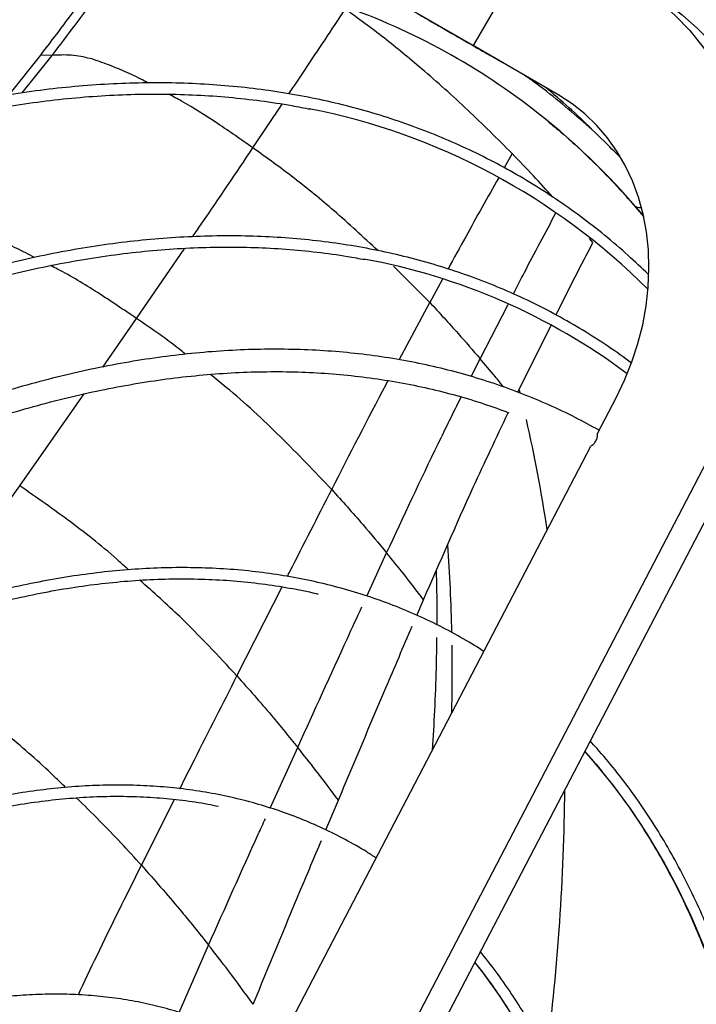
# Model space of a CAD drawing. Units: millimetres. Extents: x 5 to 414, y 3 to 291.
# Drawn here: x 231 to 236, y 49 to 56 of the extents above; entities that cross this region are included whole.
import ezdxf

# ---------------------------------------------------------------- set-up
doc = ezdxf.new("R2010")
doc.units = ezdxf.units.MM

msp = doc.modelspace()

# ---------------------------------------------------------------- linework, layer by layer
at = {"color": 7, "linetype": 'Continuous', "lineweight": 25}
for p, q in [((235.3127, 56.8009), (234.8127, 55.9349)), ((234.8408, 55.9186), (234.1741, 56.3036)), ((234.8127, 55.9349), (234.3627, 56.1947)), ((235.4493, 55.5673), (234.8127, 55.9349)), ((231.5939, 55.8644), (231.3595, 55.5683)), ((231.6785, 55.8623), (231.4568, 55.5828)), ((231.6785, 55.8623), (231.5939, 55.8644)), ((235.0293, 55.8098), (234.9401, 55.8613)), ((235.0293, 55.8098), (234.9793, 55.8386)), ((235.4563, 55.5633), (234.9793, 55.8386)), ((236.0058, 54.7499), (236.0788, 54.6651)), ((235.7038, 54.4711), (235.6775, 54.5014)), ((235.1455, 53.3573), (235.392, 53.8571)), ((235.7368, 53.05), (235.8752, 53.3154)), ((232.6435, 47.1204), (235.6878, 52.9561)), ((236.6075, 52.9531), (233.3758, 46.7581)), ((236.7742, 52.8568), (233.5424, 46.6619)), ((234.3938, 51.6978), (234.4437, 51.8144)), ((235.6579, 50.6702), (235.6424, 50.6874)), ((233.7173, 50.1022), (233.8103, 50.3226))]:
    msp.add_line(p, q, dxfattribs=at)
at = {"color": 8, "linetype": 'Continuous', "lineweight": 25}
for p, q in [((233.1742, 55.1745), (233.3915, 55.5001)), ((235.1026, 55.1323), (235.044, 55.0273)), ((236.0204, 54.7395), (236.0785, 54.6716)), ((232.309, 53.9056), (232.6674, 54.4275)), ((234.4901, 54.0252), (234.221, 54.296)), ((234.5846, 54.1981), (234.4901, 54.0252)), ((234.2629, 53.5983), (234.4901, 54.0252)), ((234.8639, 53.6067), (235.0719, 54.0108)), ((232.0577, 53.5445), (232.309, 53.9056)), ((234.7986, 53.474), (234.8639, 53.6067)), ((231.4396, 52.6618), (231.9194, 53.3459)), ((235.155, 53.3734), (235.1594, 53.3559)), ((234.0217, 51.8413), (234.1691, 52.1619)), ((233.0557, 51.2474), (233.3915, 51.9094)), ((233.303, 50.265), (233.5081, 50.7158)), ((232.3453, 49.8397), (232.5912, 50.3289)), ((232.6263, 48.7442), (232.8444, 49.246))]:
    msp.add_line(p, q, dxfattribs=at)
at = {"color": 7, "linetype": 'Continuous', "lineweight": 25, "flags": 128}
for points in [[(235.9493, 56.4334), (236.0784, 56.3517), (236.2007, 56.2597), (236.3158, 56.1578), (236.4231, 56.0464), (236.5222, 55.926), (236.6126, 55.7971), (236.694, 55.6603), (236.7659, 55.5162), (236.8281, 55.3654), (236.8803, 55.2085), (236.9223, 55.0463), (236.9538, 54.8794), (236.9748, 54.7086), (236.9852, 54.5347), (236.9849, 54.3583), (236.9739, 54.1803), (236.9522, 54.0013), (236.9201, 53.8223), (236.8775, 53.644), (236.8247, 53.4672), (236.7619, 53.2926), (236.6894, 53.1209), (236.6075, 52.9531)], [(236.116, 56.3371), (236.2451, 56.2555), (236.3674, 56.1635), (236.4825, 56.0616), (236.5898, 55.9502), (236.6889, 55.8298), (236.7793, 55.7009), (236.8606, 55.5641), (236.9326, 55.4199), (236.9948, 55.2691), (237.047, 55.1122), (237.0889, 54.95), (237.1205, 54.7832), (237.1415, 54.6124), (237.1519, 54.4384), (237.1516, 54.262), (237.1406, 54.084), (237.1189, 53.9051), (237.0867, 53.7261), (237.0442, 53.5478), (236.9914, 53.3709), (236.9286, 53.1963), (236.8561, 53.0247), (236.7742, 52.8568)], [(235.8752, 53.3154), (235.9386, 53.4472), (235.993, 53.5824), (236.0381, 53.7202), (236.0735, 53.8596), (236.0992, 53.9998), (236.1148, 54.1398), (236.1203, 54.2789), (236.1158, 54.416), (236.101, 54.5503), (236.0763, 54.681), (236.0418, 54.8072), (235.9976, 54.9282), (235.944, 55.043), (235.8814, 55.1511), (235.8103, 55.2517), (235.7309, 55.3442), (235.644, 55.428), (235.5499, 55.5025), (235.4493, 55.5673)]]:
    msp.add_lwpolyline(points, dxfattribs=at)
at = {"color": 8, "linetype": 'Continuous', "lineweight": 25, "flags": 128}
for points in [[(236.5332, 49.229), (236.439, 49.4505), (236.3372, 49.6638), (236.2278, 49.8689), (236.1111, 50.0655), (235.987, 50.2534), (235.8557, 50.4324), (235.7174, 50.6023), (235.6579, 50.6702)], [(235.7553, 43.9629), (235.7643, 44.0223), (235.8044, 44.3148), (235.8362, 44.604), (235.8598, 44.8896), (235.8751, 45.1712), (235.8821, 45.4485), (235.8808, 45.7211), (235.8712, 45.9887), (235.8533, 46.2509), (235.8272, 46.5074), (235.7928, 46.758), (235.7501, 47.0023), (235.6994, 47.24), (235.6406, 47.4708), (235.5737, 47.6944), (235.4989, 47.9105), (235.4163, 48.119), (235.326, 48.3195), (235.228, 48.5118), (235.1226, 48.6956), (235.0097, 48.8707), (234.8896, 49.037), (234.8246, 49.1196)]]:
    msp.add_lwpolyline(points, dxfattribs=at)
at = {"color": 7, "linetype": 'Continuous', "lineweight": 25}
for centre, radius, start, end in [((232.1696, 51.4649), 5.0508, 50.56237, 69.48944), ((232.6419, 50.6495), 4.9096, 45.00271, 78.82394), ((233.1593, 49.7457), 4.6784, 53.24792, 79.64693)]:
    msp.add_arc(centre, radius, start, end, dxfattribs=at)
at = {"color": 8, "linetype": 'Continuous', "lineweight": 25}
for centre, radius, start, end in [((231.968, 51.533), 5.309, 45.45148, 50.38701), ((231.9818, 51.24), 5.3439, 40.90874, 50.53865), ((236.0525, 54.7941), 0.0631, 223.32382, 280.20019), ((224.9822, 50.8035), 10.4927, 8.38305, 12.94546), ((221.0587, 51.2908), 13.598, 1.1811, 3.92448), ((219.8856, 51.2663), 14.7713, 358.86807, 0.81095), ((219.2452, 50.5232), 16.2494, 352.62009, 359.57612)]:
    msp.add_arc(centre, radius, start, end, dxfattribs=at)
at = {"color": 7, "linetype": 'Continuous', "lineweight": 25}
for points, knots in [([(219.6487, 47.6301), (219.6901, 47.6997), (219.7999, 47.884), (219.9838, 48.1792), (220.1993, 48.5157), (220.4199, 48.8483), (220.6449, 49.1768), (220.8744, 49.501), (221.1082, 49.8206), (221.346, 50.1354), (221.5878, 50.4452), (221.8334, 50.7498), (222.0825, 51.049), (222.3351, 51.3426), (222.5909, 51.6303), (222.8498, 51.912), (223.1116, 52.1874), (223.3761, 52.4564), (223.6431, 52.7189), (223.9124, 52.9745), (224.1839, 53.2232), (224.4573, 53.4648), (224.7325, 53.699), (225.0093, 53.9258), (225.2874, 54.145), (225.5668, 54.3564), (225.8471, 54.5599), (226.1282, 54.7553), (226.4099, 54.9426), (226.6921, 55.1216), (226.9744, 55.2921), (227.2567, 55.4541), (227.5388, 55.6074), (227.8206, 55.752), (228.1018, 55.8877), (228.3821, 56.0145), (228.6616, 56.1322), (228.9398, 56.2409), (229.2167, 56.3403), (229.492, 56.4306), (229.7657, 56.5115), (230.0373, 56.5831), (230.3069, 56.6453), (230.5742, 56.698), (230.839, 56.7413), (231.1012, 56.7751), (231.3606, 56.7994), (231.6169, 56.8141), (231.8701, 56.8193), (232.12, 56.815), (232.3664, 56.8011), (232.6091, 56.7776), (232.848, 56.7446), (233.083, 56.7022), (233.3138, 56.6501), (233.5404, 56.5889), (233.7621, 56.5172), (233.9174, 56.4622), (233.9973, 56.4283), (234.0065, 56.4244)], [0, 0, 0, 0, 0.010886, 0.028824, 0.046761, 0.064698, 0.082635, 0.100572, 0.118508, 0.136445, 0.15438, 0.172316, 0.19025, 0.208185, 0.226118, 0.244051, 0.261984, 0.279915, 0.297846, 0.315777, 0.333706, 0.351635, 0.369562, 0.387489, 0.405415, 0.423341, 0.441265, 0.459188, 0.477111, 0.495033, 0.512954, 0.530875, 0.548795, 0.566714, 0.584634, 0.602553, 0.620473, 0.638393, 0.656314, 0.674236, 0.69216, 0.710086, 0.728014, 0.745945, 0.763881, 0.78182, 0.799765, 0.817716, 0.835673, 0.853638, 0.87161, 0.889591, 0.907581, 0.925581, 0.943589, 0.961607, 0.979633, 0.997668, 1, 1, 1, 1]), ([(234.3275, 56.2136), (234.2966, 56.2279), (234.1953, 56.2749), (234.0182, 56.3447), (233.7966, 56.4232), (233.5702, 56.4918), (233.3394, 56.5511), (233.1043, 56.6008), (232.865, 56.6409), (232.6218, 56.6715), (232.3748, 56.6925), (232.1242, 56.7038), (231.8702, 56.7055), (231.6128, 56.6976), (231.3524, 56.68), (231.089, 56.6527), (230.823, 56.6159), (230.5544, 56.5694), (230.2834, 56.5134), (230.0103, 56.4479), (229.7352, 56.3729), (229.4584, 56.2885), (229.18, 56.1947), (228.9002, 56.0916), (228.6193, 55.9793), (228.3373, 55.8579), (228.0546, 55.7274), (227.7713, 55.588), (227.4875, 55.4397), (227.2036, 55.2826), (226.9197, 55.1169), (226.636, 54.9427), (226.3526, 54.76), (226.0698, 54.5691), (225.7878, 54.3701), (225.5068, 54.1631), (225.227, 53.9482), (224.9485, 53.7256), (224.6715, 53.4954), (224.3963, 53.2579), (224.123, 53.0131), (223.8518, 52.7612), (223.5829, 52.5025), (223.3165, 52.2371), (223.0527, 51.9652), (222.7918, 51.6869), (222.5339, 51.4025), (222.2792, 51.1122), (222.0279, 50.8161), (221.7802, 50.5145), (221.5361, 50.2075), (221.2959, 49.8954), (221.0598, 49.5785), (220.8279, 49.2568), (220.6004, 48.9307), (220.3775, 48.6004), (220.159, 48.2661), (219.946, 47.9277), (219.8047, 47.6989), (219.7359, 47.5821), (219.7348, 47.5803)], [0, 0, 0, 0, 0.007716, 0.025348, 0.042984, 0.060623, 0.078268, 0.095919, 0.113576, 0.13124, 0.148911, 0.16659, 0.184275, 0.201967, 0.219666, 0.237371, 0.25508, 0.272795, 0.290514, 0.308237, 0.325963, 0.343692, 0.361423, 0.379155, 0.396889, 0.414625, 0.432361, 0.450097, 0.467834, 0.48557, 0.503307, 0.521043, 0.538779, 0.556515, 0.57425, 0.591984, 0.609718, 0.627451, 0.645184, 0.662916, 0.680647, 0.698377, 0.716107, 0.733837, 0.751565, 0.769293, 0.787021, 0.804748, 0.822475, 0.840201, 0.857927, 0.875653, 0.893378, 0.911103, 0.928828, 0.946552, 0.964277, 0.982001, 0.999725, 1, 1, 1, 1]), ([(229.3033, 56.0592), (229.3172, 56.0641), (229.423, 56.102), (229.6191, 56.1638), (229.8913, 56.2439), (230.1615, 56.3138), (230.4296, 56.3746), (230.6954, 56.4258), (230.9587, 56.4675), (231.2193, 56.4998), (231.4771, 56.5225), (231.7319, 56.5357), (231.9834, 56.5393), (232.2317, 56.5333), (232.4764, 56.5178), (232.7174, 56.4928), (232.9546, 56.4582), (233.1877, 56.4141), (233.4168, 56.3606), (233.6412, 56.297), (233.8181, 56.2404), (233.9183, 56.2017), (233.947, 56.1906)], [0, 0, 0, 0, 0.008145, 0.061942, 0.115743, 0.16955, 0.223363, 0.277184, 0.331016, 0.384859, 0.438715, 0.492586, 0.546475, 0.600382, 0.65431, 0.70826, 0.762232, 0.816228, 0.870248, 0.924291, 0.978355, 1, 1, 1, 1]), ([(232.0944, 56.535), (232.0414, 56.4623), (231.877, 56.2367), (231.7082, 56.0148), (231.5939, 55.8644)], [0, 0, 0, 0, 0.322227, 1, 1, 1, 1]), ([(232.1795, 56.533), (232.1265, 56.4602), (231.9619, 56.2346), (231.7929, 56.0127), (231.6785, 55.8623)], [0, 0, 0, 0, 0.322523, 1, 1, 1, 1]), ([(235.1026, 55.1323), (234.9934, 55.2412), (234.7748, 55.4592), (234.4554, 55.7441), (234.1516, 55.9948), (233.9582, 56.136), (233.8615, 56.2066)], [0, 0, 0, 0, 0.279991, 0.559984, 0.77999, 1, 1, 1, 1]), ([(234.328, 56.2147), (234.3279, 56.2148), (234.3278, 56.2148), (234.3286, 56.2144), (234.3294, 56.2139), (234.3301, 56.2135), (234.331, 56.213), (234.3323, 56.2123), (234.3354, 56.2104), (234.3487, 56.2028), (234.3658, 56.1929), (234.386, 56.1812), (234.4034, 56.1712), (234.4296, 56.1561), (234.4664, 56.1348), (234.5116, 56.1087), (234.5577, 56.0821), (234.6049, 56.0549), (234.6697, 56.0174), (234.7517, 55.9701), (234.847, 55.915), (234.9096, 55.8789), (234.9401, 55.8613)], [0, 0, 0, 0, 0.003605, 0.00582, 0.006797, 0.007734, 0.008666, 0.009638, 0.011843, 0.017935, 0.051852, 0.080304, 0.102687, 0.128016, 0.19715, 0.273128, 0.343416, 0.4212, 0.50649, 0.668181, 0.838679, 1, 1, 1, 1]), ([(236.1151, 54.2345), (236.0655, 54.2818), (235.9602, 54.3822), (235.7919, 54.5251), (235.6121, 54.6654), (235.4265, 54.7966), (235.2355, 54.9189), (235.0392, 55.032), (234.8377, 55.136), (234.6312, 55.2308), (234.4198, 55.3162), (234.2036, 55.3923), (233.9828, 55.4589), (233.7576, 55.5161), (233.5282, 55.5638), (233.2946, 55.6019), (233.0571, 55.6304), (232.8158, 55.6493), (232.5709, 55.6586), (232.3227, 55.6583), (232.0711, 55.6484), (231.8166, 55.6288), (231.5591, 55.5996), (231.299, 55.5608), (231.0364, 55.5125), (230.7716, 55.4547), (230.5045, 55.3871), (230.2484, 55.3146), (230.0806, 55.2601), (230.003, 55.2349)], [0, 0, 0, 0, 0.033278, 0.070635, 0.107986, 0.145332, 0.182675, 0.220015, 0.257355, 0.294695, 0.332036, 0.369382, 0.406732, 0.444088, 0.481451, 0.518821, 0.5562, 0.593587, 0.630981, 0.668384, 0.705795, 0.743212, 0.780636, 0.818066, 0.855502, 0.892942, 0.930386, 0.967833, 1, 1, 1, 1]), ([(235.906, 55.1042), (235.8654, 55.1455), (235.7691, 55.2435), (235.6102, 55.3883), (235.4301, 55.539), (235.2917, 55.6474), (235.2117, 55.7026), (235.1957, 55.7137)], [0, 0, 0, 0, 0.183273, 0.434569, 0.68578, 0.936918, 1, 1, 1, 1]), ([(230.0475, 55.1612), (230.0957, 55.1772), (230.2336, 55.223), (230.4595, 55.2883), (230.7249, 55.3578), (230.9882, 55.4175), (231.2492, 55.4678), (231.5078, 55.5085), (231.7636, 55.5398), (232.0167, 55.5615), (232.2667, 55.5736), (232.5136, 55.5761), (232.757, 55.569), (232.997, 55.5525), (233.233, 55.5259), (233.4347, 55.496), (233.5558, 55.4711), (233.6012, 55.4617)], [0, 0, 0, 0, 0.037956, 0.108656, 0.179359, 0.250066, 0.320779, 0.3915, 0.462228, 0.532966, 0.603714, 0.674475, 0.745248, 0.816036, 0.886839, 0.957659, 1, 1, 1, 1]), ([(235.37, 55.3699), (235.3942, 55.3504), (235.4783, 55.2827), (235.6163, 55.1577), (235.7834, 54.9947), (235.9132, 54.8586), (235.9852, 54.7741), (236.0058, 54.7499)], [0, 0, 0, 0, 0.106426, 0.369324, 0.632143, 0.894869, 1, 1, 1, 1]), ([(235.406, 54.8077), (235.358, 54.8606), (235.2583, 54.9704), (235.1558, 55.077), (235.1026, 55.1323)], [0, 0, 0, 0, 0.4816532, 1, 1, 1, 1]), ([(235.9893, 53.5739), (235.9764, 53.5839), (235.9049, 53.639), (235.7693, 53.7305), (235.5824, 53.848), (235.3897, 53.9556), (235.192, 54.0542), (234.9893, 54.1435), (234.7817, 54.2235), (234.5695, 54.2941), (234.3527, 54.3552), (234.1316, 54.4069), (233.9063, 54.449), (233.6769, 54.4816), (233.4437, 54.5046), (233.2069, 54.5179), (232.9665, 54.5217), (232.7228, 54.5158), (232.476, 54.5002), (232.2263, 54.4751), (231.9738, 54.4403), (231.7188, 54.396), (231.4614, 54.3421), (231.2019, 54.279), (230.9403, 54.2053), (230.7648, 54.1526), (230.6761, 54.1219), (230.6756, 54.1218)], [0, 0, 0, 0, 0.009468, 0.052474, 0.095476, 0.138476, 0.181475, 0.224475, 0.267478, 0.310487, 0.353501, 0.396524, 0.439555, 0.482596, 0.525647, 0.568709, 0.61178, 0.654861, 0.697952, 0.741051, 0.784157, 0.827271, 0.870391, 0.913515, 0.956645, 0.999778, 1, 1, 1, 1]), ([(230.7201, 54.0481), (230.7925, 54.0714), (230.9522, 54.1228), (231.1969, 54.1911), (231.4545, 54.2551), (231.7098, 54.3094), (231.9629, 54.3543), (232.2133, 54.3896), (232.4611, 54.4154), (232.7058, 54.4316), (232.9475, 54.4382), (233.1859, 54.4352), (233.4208, 54.4228), (233.6519, 54.4004), (233.8479, 54.3742), (233.9651, 54.3518), (234.0081, 54.3435)], [0, 0, 0, 0, 0.061872, 0.136396, 0.210925, 0.285459, 0.36, 0.43455, 0.50911, 0.583681, 0.658265, 0.732864, 0.807479, 0.88211, 0.95676, 1, 1, 1, 1]), ([(235.4288, 53.9317), (235.4332, 53.9405), (235.5224, 54.1216), (235.6154, 54.3007), (235.7038, 54.4711)], [0, 0, 0, 0, 0.048646, 1, 1, 1, 1]), ([(234.4901, 54.0252), (234.561, 53.9483), (234.6878, 53.8111), (234.8101, 53.6692), (234.8639, 53.6067)], [0, 0, 0, 0, 0.559749, 1, 1, 1, 1]), ([(235.7495, 53.0744), (235.6907, 53.1067), (235.5687, 53.1737), (235.377, 53.2641), (235.1761, 53.3481), (234.9703, 53.4227), (234.7599, 53.4878), (234.5451, 53.5435), (234.326, 53.5896), (234.1028, 53.6262), (233.8757, 53.6532), (233.6447, 53.6706), (233.4102, 53.6783), (233.1723, 53.6764), (232.9313, 53.6649), (232.6872, 53.6437), (232.4403, 53.6128), (232.1908, 53.5724), (231.9389, 53.5224), (231.6848, 53.4629), (231.4288, 53.3937), (231.1913, 53.3218), (231.0388, 53.27), (230.9728, 53.2475)], [0, 0, 0, 0, 0.044721, 0.092896, 0.141076, 0.189265, 0.237467, 0.285686, 0.333925, 0.382185, 0.430469, 0.478777, 0.527109, 0.575464, 0.623842, 0.672241, 0.72066, 0.769095, 0.817546, 0.866009, 0.914485, 0.962969, 1, 1, 1, 1]), ([(231.0275, 53.0901), (231.0722, 53.1054), (231.2021, 53.1499), (231.4159, 53.2164), (231.6681, 53.2865), (231.9182, 53.3471), (232.1661, 53.3983), (232.4115, 53.4401), (232.6544, 53.4724), (232.8944, 53.4951), (233.1314, 53.5084), (233.3653, 53.512), (233.5958, 53.5062), (233.8228, 53.4907), (234.046, 53.4658), (234.2654, 53.4313), (234.4808, 53.3873), (234.6918, 53.3337), (234.8916, 53.2736), (235.0187, 53.2267), (235.0788, 53.2046)], [0, 0, 0, 0, 0.0301054, 0.0873792, 0.1446575, 0.2019436, 0.2592394, 0.3165473, 0.3738695, 0.4312086, 0.4885673, 0.5459483, 0.603354, 0.6607869, 0.7182487, 0.7757411, 0.8332648, 0.8908196, 0.9484044, 1, 1, 1, 1]), ([(234.4437, 51.8144), (234.5654, 52.0937), (234.7687, 52.5601), (234.9855, 53.0198), (235.0725, 53.2041)], [0, 0, 0, 0, 0.599033, 1, 1, 1, 1]), ([(235.6878, 52.9561), (235.6954, 52.9612), (235.7106, 52.9715), (235.7273, 52.9956), (235.7374, 53.0229), (235.737, 53.041), (235.7368, 53.05)], [0, 0, 0, 0, 0.2499999, 0.4999999, 0.7499999, 1, 1, 1, 1]), ([(233.7606, 52.6339), (233.8384, 52.5474), (233.9775, 52.393), (234.1105, 52.2326), (234.1691, 52.1619)], [0, 0, 0, 0, 0.559505, 1, 1, 1, 1]), ([(235.9093, 37.9459), (235.9236, 37.9708), (235.9999, 38.1036), (236.1328, 38.3469), (236.3075, 38.6757), (236.4761, 39.007), (236.6391, 39.3404), (236.7961, 39.6756), (236.947, 40.0124), (237.0918, 40.3504), (237.2302, 40.6895), (237.3623, 41.0293), (237.4879, 41.3696), (237.6068, 41.71), (237.7191, 42.0505), (237.8246, 42.3905), (237.9232, 42.73), (238.0148, 43.0686), (238.0994, 43.4061), (238.1769, 43.7421), (238.2472, 44.0765), (238.3103, 44.4089), (238.3662, 44.7391), (238.4147, 45.0669), (238.4558, 45.3919), (238.4896, 45.714), (238.5159, 46.0328), (238.5348, 46.3481), (238.5462, 46.6596), (238.5502, 46.9672), (238.5466, 47.2705), (238.5356, 47.5693), (238.517, 47.8635), (238.491, 48.1526), (238.4576, 48.4366), (238.4167, 48.7152), (238.3684, 48.9881), (238.3127, 49.2551), (238.2497, 49.5161), (238.1794, 49.7707), (238.102, 50.0189), (238.0173, 50.2604), (237.9256, 50.4949), (237.8268, 50.7224), (237.7211, 50.9425), (237.6085, 51.1552), (237.4892, 51.3603), (237.3633, 51.5575), (237.2308, 51.7467), (237.0918, 51.9278), (236.9467, 52.1008), (236.7949, 52.2648), (236.671, 52.3897), (236.5957, 52.4568), (236.5751, 52.4751)], [0, 0, 0, 0, 0.00458, 0.024342, 0.044104, 0.063865, 0.083628, 0.10339, 0.123153, 0.142916, 0.162679, 0.182443, 0.202207, 0.221972, 0.241738, 0.261504, 0.281271, 0.301039, 0.320808, 0.340578, 0.360348, 0.38012, 0.399892, 0.419665, 0.43944, 0.459215, 0.478992, 0.498769, 0.518547, 0.538326, 0.558106, 0.577886, 0.597667, 0.617447, 0.637228, 0.657008, 0.676786, 0.696564, 0.716339, 0.736112, 0.755882, 0.775647, 0.795408, 0.815163, 0.834912, 0.854653, 0.874386, 0.894111, 0.913826, 0.933531, 0.953226, 0.972911, 0.992587, 1, 1, 1, 1]), ([(234.4437, 51.8144), (234.3933, 51.8801), (234.3034, 51.9974), (234.2101, 52.1117), (234.1691, 52.1619)], [0, 0, 0, 0, 0.560258, 1, 1, 1, 1]), ([(234.8917, 51.43), (234.8624, 51.449), (234.777, 51.5042), (234.6296, 51.5858), (234.4502, 51.6754), (234.2654, 51.7553), (234.076, 51.826), (233.8819, 51.8872), (233.6833, 51.939), (233.4804, 51.9812), (233.2735, 52.014), (233.0626, 52.0371), (232.848, 52.0506), (232.63, 52.0545), (232.4086, 52.0487), (232.184, 52.0333), (231.9566, 52.0083), (231.7266, 51.9737), (231.494, 51.9296), (231.2592, 51.8757), (231.0319, 51.8157), (230.8821, 51.769), (230.8119, 51.7472)], [0, 0, 0, 0, 0.0268337, 0.0782881, 0.1297414, 0.1811962, 0.2326561, 0.2841241, 0.3356031, 0.3870953, 0.4386023, 0.4901253, 0.5416645, 0.5932199, 0.644791, 0.6963767, 0.747976, 0.7995873, 0.8512094, 0.9028407, 0.9544797, 1, 1, 1, 1]), ([(234.5373, 52.0258), (234.5384, 51.9885), (234.5423, 51.8579), (234.5419, 51.7237), (234.5416, 51.6279)], [0, 0, 0, 0, 0.285986, 1, 1, 1, 1]), ([(230.8017, 51.6564), (230.8713, 51.6784), (231.0199, 51.7256), (231.2452, 51.7863), (231.4779, 51.841), (231.7084, 51.886), (231.9363, 51.9215), (232.1616, 51.9476), (232.384, 51.964), (232.6033, 51.9709), (232.8193, 51.9683), (233.0318, 51.956), (233.2408, 51.9344), (233.4454, 51.9022), (233.5848, 51.8761), (233.6547, 51.8581), (233.6591, 51.857)], [0, 0, 0, 0, 0.067992, 0.145149, 0.222313, 0.299485, 0.376668, 0.453863, 0.531074, 0.608302, 0.68555, 0.76282, 0.840114, 0.917433, 0.994777, 1, 1, 1, 1]), ([(233.8103, 50.3226), (233.9275, 50.6015), (234.109, 51.0336), (234.2938, 51.4644), (234.3593, 51.6172)], [0, 0, 0, 0, 0.645433, 1, 1, 1, 1]), ([(234.5404, 51.534), (234.5394, 51.4573), (234.5371, 51.2783), (234.5266, 50.9986), (234.5142, 50.7936), (234.5082, 50.6949)], [0, 0, 0, 0, 0.279561, 0.652977, 1, 1, 1, 1]), ([(233.0557, 51.2474), (233.1421, 51.1502), (233.2966, 50.9765), (233.4434, 50.7956), (233.5081, 50.7158)], [0, 0, 0, 0, 0.559325, 1, 1, 1, 1]), ([(236.9651, 44.4465), (236.9773, 44.5272), (237.0048, 44.7092), (237.0389, 44.9894), (237.0689, 45.2872), (237.0913, 45.5817), (237.1063, 45.8726), (237.1139, 46.1596), (237.1139, 46.4424), (237.1065, 46.7209), (237.0917, 46.9947), (237.0693, 47.2636), (237.0396, 47.5274), (237.0024, 47.7857), (236.9578, 48.0384), (236.906, 48.2852), (236.8468, 48.5259), (236.7803, 48.7603), (236.7067, 48.9881), (236.626, 49.2091), (236.5383, 49.4231), (236.4436, 49.6299), (236.342, 49.8294), (236.2337, 50.0213), (236.1187, 50.2053), (235.9972, 50.3817), (235.8689, 50.5493), (235.7639, 50.6767), (235.6995, 50.7453), (235.6823, 50.7637)], [0, 0, 0, 0, 0.030428, 0.068665, 0.106904, 0.145143, 0.183384, 0.221626, 0.259868, 0.298112, 0.336356, 0.3746, 0.412844, 0.451087, 0.489329, 0.52757, 0.565808, 0.604043, 0.642274, 0.6805, 0.718719, 0.756932, 0.795136, 0.833331, 0.871515, 0.909688, 0.947848, 0.985997, 1, 1, 1, 1]), ([(233.8103, 50.3226), (233.755, 50.397), (233.6562, 50.5297), (233.5533, 50.659), (233.5081, 50.7158)], [0, 0, 0, 0, 0.560354, 1, 1, 1, 1]), ([(235.6507, 50.675), (235.6591, 50.6661), (235.7137, 50.6074), (235.8088, 50.4908), (235.9355, 50.3249), (236.0552, 50.1501), (236.1685, 49.9677), (236.2752, 49.7776), (236.3752, 49.5799), (236.4684, 49.3748), (236.5546, 49.1626), (236.6339, 48.9434), (236.7062, 48.7174), (236.7714, 48.4849), (236.8294, 48.246), (236.8802, 48.001), (236.9237, 47.7501), (236.9599, 47.4935), (236.9887, 47.2315), (237.0102, 46.9643), (237.0242, 46.6922), (237.0309, 46.4153), (237.0301, 46.1341), (237.022, 45.8486), (237.0063, 45.5593), (236.9834, 45.2664), (236.9528, 44.97), (236.9174, 44.6849), (236.8886, 44.4973), (236.8753, 44.4107)], [0, 0, 0, 0, 0.006911, 0.045404, 0.083886, 0.122354, 0.160811, 0.199255, 0.237688, 0.276111, 0.314525, 0.35293, 0.391329, 0.429722, 0.468111, 0.506495, 0.544877, 0.583257, 0.621634, 0.660011, 0.698388, 0.736764, 0.77514, 0.813517, 0.851895, 0.890273, 0.928652, 0.967032, 1, 1, 1, 1]), ([(234.09, 49.8934), (234.067, 49.9086), (233.9927, 49.9579), (233.8613, 50.0317), (233.6963, 50.1148), (233.526, 50.1881), (233.3509, 50.2522), (233.1713, 50.3068), (232.9872, 50.352), (232.7989, 50.3877), (232.6066, 50.4138), (232.4105, 50.4302), (232.2108, 50.4371), (232.0076, 50.4343), (231.8014, 50.4219), (231.5922, 50.3999), (231.3803, 50.3682), (231.166, 50.3271), (230.9494, 50.2759), (230.773, 50.2285), (230.6683, 50.1949), (230.6371, 50.1849)], [0, 0, 0, 0, 0.0250204, 0.0808676, 0.1367126, 0.1925592, 0.2484124, 0.3042773, 0.3601578, 0.4160571, 0.4719776, 0.5279204, 0.5838859, 0.6398734, 0.6958818, 0.7519094, 0.8079543, 0.8640141, 0.9200868, 0.9761702, 1, 1, 1, 1]), ([(230.627, 50.0947), (230.6869, 50.1135), (230.8193, 50.1551), (231.022, 50.2083), (231.2355, 50.2564), (231.4466, 50.2947), (231.6551, 50.3236), (231.8608, 50.3429), (232.0636, 50.3527), (232.2631, 50.3528), (232.4592, 50.3436), (232.6514, 50.3242), (232.8044, 50.3026), (232.8918, 50.284), (232.9178, 50.2784)], [0, 0, 0, 0, 0.073222, 0.162028, 0.250844, 0.339674, 0.428519, 0.517385, 0.606275, 0.695193, 0.784142, 0.873126, 0.962147, 1, 1, 1, 1]), ([(233.1761, 48.8053), (233.2932, 49.0891), (233.461, 49.4957), (233.6323, 49.9009), (233.6841, 50.0234)], [0, 0, 0, 0, 0.697783, 1, 1, 1, 1]), ([(232.3453, 49.8397), (232.4407, 49.7313), (232.6115, 49.5375), (232.7731, 49.3352), (232.8444, 49.246)], [0, 0, 0, 0, 0.559176, 1, 1, 1, 1]), ([(233.1761, 48.8053), (233.1155, 48.8887), (233.0072, 49.0376), (232.8941, 49.1824), (232.8444, 49.246)], [0, 0, 0, 0, 0.560435, 1, 1, 1, 1]), ([(235.8291, 43.9924), (235.8303, 43.9999), (235.8469, 44.1012), (235.8721, 44.2939), (235.904, 44.5699), (235.9277, 44.8424), (235.9442, 45.1116), (235.9532, 45.377), (235.9547, 45.6383), (235.9487, 45.8952), (235.9352, 46.1476), (235.9143, 46.395), (235.886, 46.6373), (235.8502, 46.8741), (235.8071, 47.1052), (235.7566, 47.3303), (235.6989, 47.5492), (235.6339, 47.7617), (235.5618, 47.9675), (235.4826, 48.1663), (235.3964, 48.358), (235.3034, 48.5424), (235.2036, 48.7192), (235.097, 48.888), (234.985, 49.0487), (234.9052, 49.1486), (234.8656, 49.1982)], [0, 0, 0, 0, 0.003476, 0.046848, 0.090223, 0.133599, 0.176977, 0.220357, 0.263738, 0.30712, 0.350503, 0.393887, 0.43727, 0.480652, 0.524033, 0.56741, 0.610784, 0.654153, 0.697515, 0.740868, 0.784212, 0.827543, 0.870861, 0.914164, 0.957451, 1, 1, 1, 1]), ([(234.8232, 49.117), (234.8329, 49.1054), (234.8831, 49.0454), (234.9677, 48.9287), (235.0767, 48.7667), (235.1786, 48.5963), (235.274, 48.4184), (235.3625, 48.233), (235.4443, 48.0403), (235.5191, 47.8406), (235.5869, 47.6341), (235.6476, 47.421), (235.7011, 47.2015), (235.7475, 46.9759), (235.7865, 46.7445), (235.8183, 46.5073), (235.8427, 46.2649), (235.8597, 46.0173), (235.8693, 45.7648), (235.8715, 45.5079), (235.8663, 45.2466), (235.8536, 44.9814), (235.8337, 44.7125), (235.806, 44.4401), (235.7749, 44.188), (235.7496, 44.0257), (235.7387, 43.9563)], [0, 0, 0, 0, 0.010375, 0.053986, 0.097578, 0.141153, 0.18471, 0.228252, 0.27178, 0.315295, 0.3588, 0.402296, 0.445785, 0.489269, 0.532748, 0.576224, 0.619698, 0.663171, 0.706643, 0.750115, 0.793588, 0.837061, 0.880535, 0.924011, 0.967488, 1, 1, 1, 1]), ([(233.3194, 48.4162), (233.3127, 48.4209), (233.26, 48.4578), (233.1561, 48.5183), (233.0076, 48.597), (232.8535, 48.6656), (232.6948, 48.7251), (232.5314, 48.7751), (232.3636, 48.8156), (232.1915, 48.8466), (232.0156, 48.868), (231.8358, 48.8798), (231.6526, 48.8819), (231.4661, 48.8745), (231.2766, 48.8573), (231.0843, 48.8306), (230.8896, 48.7944), (230.6925, 48.7479), (230.5522, 48.7106), (230.4772, 48.6864), (230.4692, 48.6838)], [0, 0, 0, 0, 0.00897, 0.070317, 0.131658, 0.192999, 0.254348, 0.315712, 0.377098, 0.438512, 0.499956, 0.561433, 0.622943, 0.684485, 0.746056, 0.807653, 0.869273, 0.930912, 0.992568, 1, 1, 1, 1])]:
    msp.add_open_spline(points, degree=3, knots=knots, dxfattribs=at)
at = {"color": 8, "linetype": 'Continuous', "lineweight": 25}
for points, knots in [([(233.4423, 55.5761), (233.4813, 55.6346), (233.6215, 55.8444), (233.7609, 56.0549), (233.8615, 56.2066)], [0, 0, 0, 0, 0.278902, 1, 1, 1, 1]), ([(232.3959, 55.6568), (232.387, 55.6617), (232.3351, 55.6903), (232.237, 55.7347), (232.1032, 55.7931), (231.966, 55.8413), (231.823, 55.8694), (231.7267, 55.8647), (231.6785, 55.8623)], [0, 0, 0, 0, 0.03993, 0.232526, 0.424688, 0.616531, 0.80821, 1, 1, 1, 1]), ([(233.1742, 55.1745), (233.0873, 55.2353), (232.9137, 55.3567), (232.7049, 55.4899), (232.5808, 55.5564), (232.549, 55.5734)], [0, 0, 0, 0, 0.427615, 0.8535113, 1, 1, 1, 1]), ([(232.7271, 54.5143), (232.7498, 54.5473), (232.9003, 54.7662), (233.0485, 54.9871), (233.1742, 55.1745)], [0, 0, 0, 0, 0.151107, 1, 1, 1, 1]), ([(234.1036, 54.4104), (233.9959, 54.5103), (233.7941, 54.6976), (233.4833, 54.9521), (233.2772, 55.1005), (233.1742, 55.1745)], [0, 0, 0, 0, 0.364184, 0.682604, 1, 1, 1, 1]), ([(235.0024, 54.9527), (234.9202, 54.8065), (234.7933, 54.5809), (234.6695, 54.3535), (234.6259, 54.2735)], [0, 0, 0, 0, 0.64794, 1, 1, 1, 1]), ([(235.1115, 54.0877), (235.1389, 54.1413), (235.2426, 54.3435), (235.3498, 54.5438), (235.4286, 54.691)], [0, 0, 0, 0, 0.264794, 1, 1, 1, 1]), ([(231.5506, 54.3593), (231.5069, 54.3821), (231.4163, 54.4293), (231.2742, 54.4897), (231.1277, 54.5472), (230.9785, 54.5944), (230.8249, 54.6228), (230.7215, 54.6199), (230.6699, 54.6184)], [0, 0, 0, 0, 0.157549, 0.327383, 0.496391, 0.664754, 0.832695, 1, 1, 1, 1]), ([(232.309, 53.9056), (232.2127, 53.9705), (232.0208, 54.0998), (231.8067, 54.2305), (231.6869, 54.2905), (231.6693, 54.2993)], [0, 0, 0, 0, 0.4622985, 0.9208901, 1, 1, 1, 1]), ([(232.6728, 53.6403), (232.6645, 53.6471), (232.5478, 53.7424), (232.4241, 53.827), (232.309, 53.9056)], [0, 0, 0, 0, 0.070571, 1, 1, 1, 1]), ([(235.0399, 53.3956), (235.0189, 53.4215), (234.9612, 53.4928), (234.9017, 53.5624), (234.8639, 53.6067)], [0, 0, 0, 0, 0.3639, 1, 1, 1, 1]), ([(233.7606, 52.6339), (233.6341, 52.7662), (233.3818, 53.0303), (233.0774, 53.3132), (232.8972, 53.4582), (232.8575, 53.4901)], [0, 0, 0, 0, 0.439477, 0.876591, 1, 1, 1, 1]), ([(233.7606, 52.6339), (233.8941, 52.8947), (234.0325, 53.1653), (234.1752, 53.4334), (234.1803, 53.443)], [0, 0, 0, 0, 0.964371, 1, 1, 1, 1]), ([(234.1691, 52.1619), (234.2953, 52.4333), (234.4762, 52.8221), (234.6664, 53.2062), (234.7239, 53.3223)], [0, 0, 0, 0, 0.697769, 1, 1, 1, 1]), ([(230.8147, 51.7727), (230.8933, 51.8843), (231.1018, 52.1805), (231.3099, 52.4771), (231.4396, 52.6618)], [0, 0, 0, 0, 0.376978, 1, 1, 1, 1]), ([(232.2495, 52.0362), (232.2274, 52.0566), (232.0896, 52.1837), (231.8207, 52.3955), (231.5663, 52.5733), (231.4396, 52.6618)], [0, 0, 0, 0, 0.08751, 0.545792, 1, 1, 1, 1]), ([(233.431, 51.9874), (233.4372, 51.9995), (233.5466, 52.2152), (233.6567, 52.4306), (233.7606, 52.6339)], [0, 0, 0, 0, 0.056505, 1, 1, 1, 1]), ([(233.0557, 51.2474), (232.9163, 51.3973), (232.6853, 51.6456), (232.4339, 51.8699), (232.3342, 51.9588)], [0, 0, 0, 0, 0.603549, 1, 1, 1, 1]), ([(233.5081, 50.7158), (233.6306, 50.9861), (233.7887, 51.335), (233.9488, 51.683), (233.9849, 51.7613)], [0, 0, 0, 0, 0.774746, 1, 1, 1, 1]), ([(231.781, 50.4182), (231.758, 50.4408), (231.6286, 50.5681), (231.3612, 50.8012), (231.0445, 51.063), (230.83, 51.211), (230.7575, 51.261)], [0, 0, 0, 0, 0.072419, 0.40781, 0.799777, 1, 1, 1, 1]), ([(232.6313, 50.4087), (232.6681, 50.482), (232.8086, 50.762), (232.9508, 51.0412), (233.0557, 51.2474)], [0, 0, 0, 0, 0.2615606, 1, 1, 1, 1]), ([(232.3453, 49.8397), (232.243, 49.9517), (232.0857, 50.1239), (231.9183, 50.2849), (231.8598, 50.3412)], [0, 0, 0, 0, 0.650154, 1, 1, 1, 1]), ([(232.8444, 49.246), (232.967, 49.5209), (233.107, 49.8345), (233.2493, 50.1471), (233.2669, 50.1857)], [0, 0, 0, 0, 0.876382, 1, 1, 1, 1]), ([(231.8759, 48.8755), (231.9219, 48.9732), (232.0744, 49.2966), (232.2339, 49.6164), (232.3453, 49.8397)], [0, 0, 0, 0, 0.302147, 1, 1, 1, 1])]:
    msp.add_open_spline(points, degree=3, knots=knots, dxfattribs=at)

doc.saveas('drawing.dxf')
